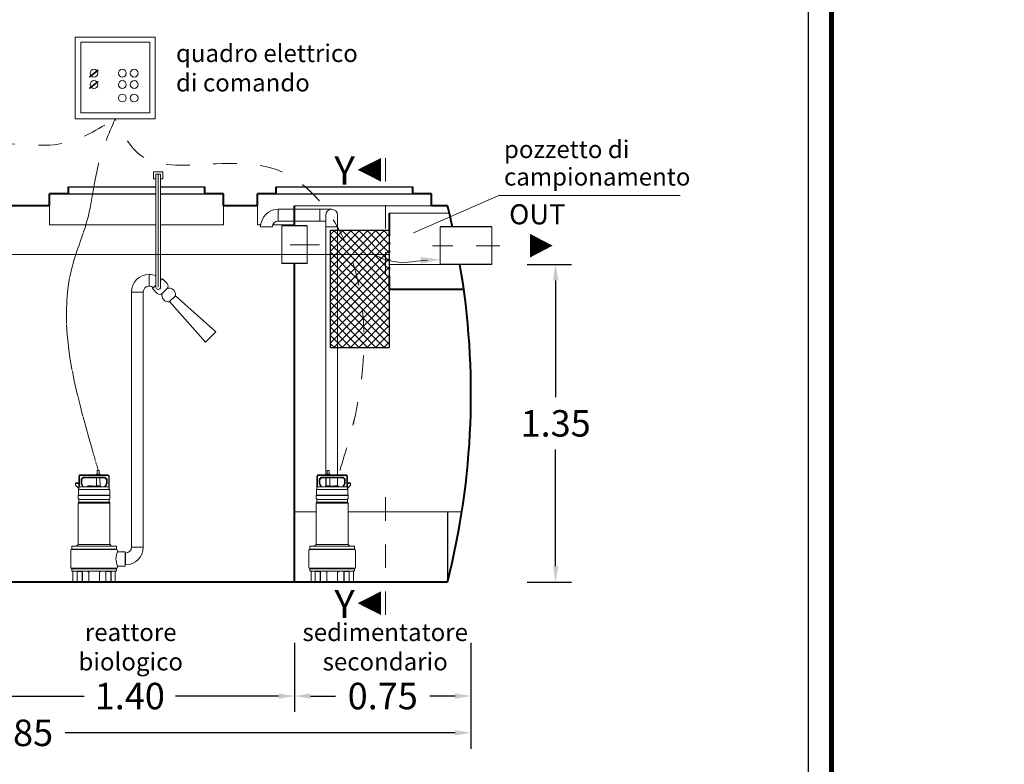
# Model space of a CAD drawing. Extents: x 348 to 729, y 206 to 229.
# Drawn here: x 497 to 501, y 221 to 224 of the extents above; entities that cross this region are included whole.
import ezdxf
from ezdxf.enums import TextEntityAlignment as Align

# ---------------------------------------------------------------- set-up
doc = ezdxf.new("R2010")
doc.units = 0
doc.header["$MEASUREMENT"] = 0
for name, pattern in [('CENTER', [2, 1.25, -0.25, 0.25, -0.25]), ('DASHED', [0.75, 0.5, -0.25]), ('HIDDEN', [0.375, 0.25, -0.125])]:
    doc.linetypes.add(name, pattern=pattern)
doc.layers.get('0').update_dxf_attribs({"linetype": 'CONTINUOUS'})
doc.layers.get('DEFPOINTS').update_dxf_attribs({"linetype": 'CONTINUOUS'})
for name, color, linetype, lineweight in [('centralina allarme', 100, 'CONTINUOUS', 15), ('fondo', 7, 'CONTINUOUS', 15), ('frecce', 8, 'CONTINUOUS', 15), ('livello acqua', 140, 'CONTINUOUS', 15), ('mezzeria', 8, 'CENTER', 15), ('pompe', 151, 'CONTINUOUS', 15), ('quote', 1, 'CONTINUOUS', 15), ('SCRITTE', 1, 'CONTINUOUS', 15), ('sezioni', 5, 'CONTINUOUS', 40), ('sezz', 4, 'CONTINUOUS', 15), ('tubo', 40, 'CONTINUOUS', 15), ('tubosez', 30, 'CONTINUOUS', 30)]:
    doc.layers.add(name, color=color, linetype=linetype, lineweight=lineweight)
doc.layers.add('filtro sel', color=3, linetype='CONTINUOUS')
doc.styles.add('ARIAL', font='ARIAL.TTF')
doc.styles.add('RED', font='ARIAL.TTF')
doc.dimstyles.new('RED', dxfattribs={"dimscale": 0.045, "dimtxt": 2.5, "dimasz": 1.5, "dimexe": 1.5, "dimexo": 0, "dimgap": 1.2, "dimtad": 0, "dimtih": 1, "dimtoh": 1, "dimzin": 1, "dimdsep": 46, "dimtxsty": 'RED', "dimcen": 0, "dimadec": 0, "dimazin": 0, "dimtfac": 1, "dimtdec": 4, "dimtmove": 0, "dimatfit": 3, "dimfxl": 0, "dimtolj": 1, "dimtzin": 0, "dimarcsym": 0})

# ---------------------------------------------------------------- blocks, each defined once
blk = doc.blocks.new('*D7')
at = {"layer": 'DEFPOINTS', "color": 0}
for p in [(499.3419, 223.357), (499.3419, 222.007), (499.4623, 222.007)]:
    blk.add_point(p, dxfattribs=at)
at = {"layer": 'quote', "color": 0, "lineweight": -2}
for p, q in [((499.3419, 223.357), (499.5298, 223.357)), ((499.4623, 223.2895), (499.4623, 222.7935)), ((499.4623, 222.0745), (499.4623, 222.5705)), ((499.3419, 222.007), (499.5298, 222.007))]:
    blk.add_line(p, q, dxfattribs=at)
at = {"layer": 'quote', "color": 0}
for points in [[(499.4511, 223.2895), (499.4736, 223.2895), (499.4623, 223.357)], [(499.4511, 222.0745), (499.4736, 222.0745), (499.4623, 222.007)]]:
    blk.add_solid(points, dxfattribs=at)
at = {"layer": 'quote', "color": 0, "insert": (499.4623, 222.682), "char_height": 0.1125, "attachment_point": 5, "style": 'RED'}
blk.add_mtext('\\A1;1.35', dxfattribs=at)
blk = doc.blocks.new('*D8')
at = {"layer": 'DEFPOINTS', "color": 0}
for p in [(495.2525, 221.5137), (499.1025, 221.5137), (499.1025, 221.3669)]:
    blk.add_point(p, dxfattribs=at)
at = {"layer": 'quote', "color": 0, "lineweight": -2}
for p, q in [((495.2525, 221.5137), (495.2525, 221.2994)), ((499.1025, 221.5137), (499.1025, 221.2994)), ((495.32, 221.3669), (496.977, 221.3669)), ((499.035, 221.3669), (497.378, 221.3669))]:
    blk.add_line(p, q, dxfattribs=at)
at = {"layer": 'quote', "color": 0}
for points in [[(495.32, 221.3782), (495.32, 221.3557), (495.2525, 221.3669)], [(499.035, 221.3782), (499.035, 221.3557), (499.1025, 221.3669)]]:
    blk.add_solid(points, dxfattribs=at)
at = {"layer": 'quote', "color": 0, "insert": (497.1775, 221.3669), "char_height": 0.1125, "attachment_point": 5, "style": 'RED'}
blk.add_mtext('\\A1;3.85', dxfattribs=at)
blk = doc.blocks.new('*D10')
at = {"layer": 'DEFPOINTS', "color": 0}
for p in [(496.9525, 221.7492), (498.3525, 221.7492), (498.3525, 221.5232)]:
    blk.add_point(p, dxfattribs=at)
at = {"layer": 'quote', "color": 0, "lineweight": -2}
for p, q in [((496.9525, 221.7492), (496.9525, 221.4557)), ((498.3525, 221.7492), (498.3525, 221.4557)), ((497.02, 221.5232), (497.4579, 221.5232)), ((498.285, 221.5232), (497.8472, 221.5232))]:
    blk.add_line(p, q, dxfattribs=at)
at = {"layer": 'quote', "color": 0}
for points in [[(497.02, 221.5344), (497.02, 221.5119), (496.9525, 221.5232)], [(498.285, 221.5344), (498.285, 221.5119), (498.3525, 221.5232)]]:
    blk.add_solid(points, dxfattribs=at)
at = {"layer": 'quote', "color": 0, "insert": (497.6525, 221.5232), "char_height": 0.1125, "attachment_point": 5, "style": 'RED'}
blk.add_mtext('\\A1;1.40', dxfattribs=at)
blk = doc.blocks.new('*D11')
at = {"layer": 'DEFPOINTS', "color": 0}
for p in [(498.3525, 221.7492), (499.1025, 221.7492), (499.1025, 221.5232)]:
    blk.add_point(p, dxfattribs=at)
at = {"layer": 'quote', "color": 0, "lineweight": -2}
for p, q in [((498.3525, 221.7492), (498.3525, 221.4557)), ((499.1025, 221.7492), (499.1025, 221.4557)), ((498.42, 221.5232), (498.527, 221.5232)), ((499.035, 221.5232), (498.9281, 221.5232))]:
    blk.add_line(p, q, dxfattribs=at)
at = {"layer": 'quote', "color": 0}
for points in [[(498.42, 221.5344), (498.42, 221.5119), (498.3525, 221.5232)], [(499.035, 221.5344), (499.035, 221.5119), (499.1025, 221.5232)]]:
    blk.add_solid(points, dxfattribs=at)
at = {"layer": 'quote', "color": 0, "insert": (498.7275, 221.5232), "char_height": 0.1125, "attachment_point": 5, "style": 'RED'}
blk.add_mtext('\\A1;0.75', dxfattribs=at)

msp = doc.modelspace()

# ---------------------------------------------------------------- hatches: boundary and pattern name
at = {"layer": 'filtro sel'}
h = msp.add_hatch(dxfattribs=at)
h.set_pattern_fill('NET', color=256, scale=0.2, angle=45, style=0)
h.set_pattern_definition([(45, (7.788627, -37.49336), (-0.0176776695, 0.0176776695), []), (135, (7.788627, -37.49336), (-0.0176776695, -0.0176776695), [])])
h.paths.add_polyline_path([(498.7551, 223.5024), (498.5051, 223.5024), (498.5051, 223.0024), (498.7551, 223.0024)])

# ---------------------------------------------------------------- linework, layer by layer
for p, q in [((497.3913, 223.687), (497.763, 223.687)), ((497.3913, 223.687), (497.763, 223.687)), ((497.783, 223.687), (497.9713, 223.687)), ((497.783, 223.687), (497.9713, 223.687)), ((498.2751, 223.687), (498.8551, 223.687)), ((498.2751, 223.687), (498.8551, 223.687)), ((497.3913, 223.657), (497.763, 223.657)), ((497.783, 223.657), (497.9713, 223.657)), ((498.2751, 223.657), (498.8551, 223.657)), ((499.0025, 222.3064), (499.0025, 222.007))]:
    msp.add_line(p, q)
at = {"const_width": 0.0199}
msp.add_lwpolyline([(493.7204, 218.4166), (493.7204, 229.102), (500.6347, 229.102), (500.6347, 218.4166)], close=True, dxfattribs=at)
msp.add_lwpolyline([(493.8197, 218.5159), (493.8197, 229.0027), (500.5354, 229.0027), (500.5354, 218.5159)], close=True)
at = {"layer": 'centralina allarme'}
for p, q in [((497.4827, 224.1524), (497.5181, 224.1816)), ((497.5165, 224.1835), (497.5001, 224.17)), ((497.5181, 224.1816), (497.5165, 224.1835)), ((497.5001, 224.17), (497.4811, 224.1544)), ((497.4811, 224.1544), (497.4827, 224.1524)), ((497.5165, 224.1353), (497.5001, 224.1218)), ((497.5181, 224.1334), (497.5165, 224.1353)), ((497.5001, 224.1218), (497.4811, 224.1062)), ((497.4811, 224.1062), (497.4827, 224.1042)), ((497.4827, 224.1042), (497.5181, 224.1334))]:
    msp.add_line(p, q, dxfattribs=at)
for points in [[(497.4198, 224.3235), (497.7602, 224.3235), (497.7602, 223.9764), (497.4198, 223.9764)], [(497.445, 224.3018), (497.7374, 224.3018), (497.7374, 224.0014), (497.445, 224.0014)]]:
    msp.add_lwpolyline(points, close=True, dxfattribs=at)
for centre in [(497.5001, 224.17), (497.6206, 224.17), (497.671, 224.17), (497.5001, 224.1218), (497.6206, 224.1218), (497.671, 224.1218), (497.6205, 224.0644), (497.6709, 224.0644)]:
    msp.add_circle(centre, 0.0164, dxfattribs=at)
at = {"layer": 'filtro sel'}
msp.add_lwpolyline([(498.7551, 223.5024), (498.7551, 223.0024), (498.5051, 223.0024), (498.5051, 223.5024)], close=True, dxfattribs=at)
at = {"layer": 'fondo'}
for p, q in [((497.3113, 223.607), (497.3113, 223.5249)), ((498.0513, 223.607), (498.0513, 223.5249)), ((498.1951, 223.607), (498.1951, 223.5249)), ((498.9351, 223.607), (498.3525, 223.607)), ((498.7551, 223.5752), (499.0131, 223.5752)), ((497.3113, 223.5249), (497.763, 223.5249)), ((497.783, 223.5249), (498.0513, 223.5249)), ((498.1951, 223.5249), (498.2089, 223.5249)), ((498.2598, 223.5249), (498.3525, 223.5249)), ((498.3525, 222.3064), (498.445, 222.3064)), ((498.5801, 222.3064), (499.0573, 222.3064))]:
    msp.add_line(p, q, dxfattribs=at)
at = {"layer": 'frecce'}
for points, format in [([(499.3538, 223.437, 0.1, 0, 0), (499.4494, 223.437, 0, 0, 0)], "xyseb"), ([(498.9164, 223.3757), (498.8707, 223.3715, -0.145031), (498.7187, 223.3844, 0.038051), (498.6958, 223.3971)], "xyb")]:
    msp.add_lwpolyline(points, format=format, dxfattribs=at)
msp.add_solid([(498.889, 223.3605), (498.8878, 223.3885), (498.9724, 223.3782)], dxfattribs=at)
at = {"layer": 'livello acqua'}
for p, q in [((495.307, 223.3995), (498.7551, 223.3995)), ((498.9719, 223.357), (498.7565, 223.357))]:
    msp.add_line(p, q, dxfattribs=at)
at = {"layer": 'mezzeria', "ltscale": 0.1}
msp.add_line((498.459, 223.441), (498.2461, 223.441), dxfattribs=at)
at = {"layer": 'mezzeria', "ltscale": 0.05}
msp.add_line((499.2248, 223.437), (498.9383, 223.437), dxfattribs=at)
at = {"layer": 'pompe', "lineweight": 0}
for p, q in [((497.6959, 224.1637), (497.6959, 224.1637)), ((498.4854, 223.5667), (498.4854, 222.4631)), ((498.5354, 222.4631), (498.5354, 223.5667)), ((498.2584, 223.538), (498.2584, 223.538)), ((498.2834, 223.5417), (498.4854, 223.5417)), ((498.5354, 223.5176), (498.5354, 223.5176)), ((497.6596, 222.1559), (497.6596, 223.241)), ((497.6596, 223.241), (497.6596, 223.241)), ((497.7096, 223.24), (497.7096, 222.1559)), ((497.8216, 223.1991), (497.8462, 223.2237)), ((498.0184, 223.0709), (497.8462, 223.2237)), ((497.8462, 223.2237), (497.8462, 223.2237)), ((497.9744, 223.0269), (497.8216, 223.1991)), ((497.9744, 223.0269), (498.0184, 223.0709)), ((498.0166, 223.069), (498.0166, 223.069)), ((498.4854, 222.451), (498.4854, 222.4149)), ((498.5354, 222.4149), (498.5354, 222.451)), ((497.6328, 222.1309), (497.6346, 222.1309))]:
    msp.add_line(p, q, dxfattribs=at)
at = {"layer": 'pompe', "linetype": 'Continuous'}
for p, q in [((497.793, 223.7512), (497.753, 223.7512)), ((497.753, 223.7512), (497.753, 223.7212)), ((497.753, 223.7212), (497.763, 223.7212)), ((497.783, 223.7412), (497.763, 223.7412)), ((497.783, 223.7212), (497.793, 223.7212)), ((497.793, 223.7212), (497.793, 223.7512))]:
    msp.add_line(p, q, dxfattribs=at)
at = {"layer": 'pompe'}
for p, q in [((498.2834, 223.5917), (498.2834, 223.5417)), ((498.4604, 223.5917), (498.4604, 223.5417)), ((498.2584, 223.5167), (498.2084, 223.5167)), ((498.4854, 223.5167), (498.5354, 223.5167)), ((497.7346, 223.315), (497.7346, 223.265)), ((497.7346, 223.315), (497.7346, 223.265)), ((497.7096, 223.24), (497.6596, 223.24)), ((497.5592, 222.4631), (497.4422, 222.4631)), ((497.5592, 222.4607), (497.4422, 222.4607)), ((497.5107, 222.4658), (497.5116, 222.4667)), ((497.5107, 222.4658), (497.5258, 222.4658)), ((497.5107, 222.4658), (497.5107, 222.4631)), ((497.5116, 222.4667), (497.5249, 222.4667)), ((497.5142, 222.4818), (497.5142, 222.4667)), ((497.5142, 222.4818), (497.5223, 222.4818)), ((497.5223, 222.4818), (497.5223, 222.4667)), ((497.5249, 222.4667), (497.5258, 222.4658)), ((497.5258, 222.4658), (497.5258, 222.4631)), ((498.4541, 222.4631), (498.571, 222.4631)), ((498.4541, 222.4607), (498.571, 222.4607)), ((498.4884, 222.4667), (498.4875, 222.4658)), ((498.4884, 222.4667), (498.4875, 222.4658)), ((498.5026, 222.4658), (498.4875, 222.4658)), ((498.4875, 222.4658), (498.4875, 222.4631)), ((498.5026, 222.4658), (498.4875, 222.4658)), ((498.4875, 222.4658), (498.4875, 222.4631)), ((498.5016, 222.4667), (498.4884, 222.4667)), ((498.5016, 222.4667), (498.4884, 222.4667)), ((498.491, 222.4818), (498.491, 222.4667)), ((498.4991, 222.4818), (498.491, 222.4818)), ((498.4991, 222.4818), (498.4991, 222.4667)), ((498.5026, 222.4658), (498.5016, 222.4667)), ((498.5026, 222.4658), (498.5016, 222.4667)), ((498.5026, 222.4658), (498.5026, 222.4631)), ((498.5026, 222.4658), (498.5026, 222.4631)), ((497.4223, 222.4299), (497.4362, 222.4299)), ((497.4223, 222.4191), (497.4223, 222.4299)), ((497.4223, 222.4263), (497.4362, 222.4263)), ((497.4362, 222.4052), (497.4223, 222.4191)), ((497.4362, 222.4571), (497.4362, 222.4016)), ((497.4386, 222.4571), (497.4386, 222.4124)), ((497.4458, 222.4428), (497.4458, 222.4258)), ((497.4517, 222.4143), (497.4465, 222.4234)), ((497.4472, 222.4462), (497.4531, 222.452)), ((497.4482, 222.4428), (497.4482, 222.4258)), ((497.4549, 222.4137), (497.4486, 222.4246)), ((497.4489, 222.4445), (497.4548, 222.4503)), ((497.5449, 222.4535), (497.4565, 222.4535)), ((497.5449, 222.451), (497.4565, 222.451)), ((497.5104, 222.4163), (497.5109, 222.451)), ((497.5261, 222.4163), (497.5256, 222.451)), ((497.5528, 222.4246), (497.5465, 222.4137)), ((497.5466, 222.4503), (497.5525, 222.4445)), ((497.5483, 222.452), (497.5542, 222.4462)), ((497.5549, 222.4234), (497.5497, 222.4143)), ((497.5532, 222.4258), (497.5532, 222.4428)), ((497.5556, 222.4258), (497.5556, 222.4428)), ((497.5628, 222.4124), (497.5628, 222.4571)), ((497.5652, 222.4016), (497.5652, 222.4571)), ((498.448, 222.4016), (498.448, 222.4571)), ((498.4504, 222.4124), (498.4504, 222.4571)), ((498.4577, 222.4258), (498.4577, 222.4428)), ((498.4583, 222.4234), (498.4636, 222.4143)), ((498.4649, 222.452), (498.4591, 222.4462)), ((498.4601, 222.4258), (498.4601, 222.4428)), ((498.4604, 222.4246), (498.4667, 222.4137)), ((498.4666, 222.4503), (498.4608, 222.4445)), ((498.4683, 222.4535), (498.5568, 222.4535)), ((498.4683, 222.451), (498.5568, 222.451)), ((498.4872, 222.4163), (498.4876, 222.451)), ((498.5029, 222.4163), (498.5024, 222.451)), ((498.5584, 222.4137), (498.5647, 222.4246)), ((498.5643, 222.4445), (498.5585, 222.4503)), ((498.566, 222.4462), (498.5602, 222.452)), ((498.5615, 222.4143), (498.5668, 222.4234)), ((498.565, 222.4428), (498.565, 222.4258)), ((498.5674, 222.4428), (498.5674, 222.4258)), ((498.5747, 222.4571), (498.5747, 222.4124)), ((498.5771, 222.4571), (498.5771, 222.4016)), ((498.5909, 222.4299), (498.5771, 222.4299)), ((498.5909, 222.4263), (498.5771, 222.4263)), ((498.5771, 222.4052), (498.5909, 222.4191)), ((498.5909, 222.4191), (498.5909, 222.4299)), ((497.4341, 222.3769), (497.4341, 222.3989)), ((497.4379, 222.4117), (497.4362, 222.41)), ((497.5646, 222.4016), (497.4368, 222.4016)), ((497.5628, 222.4124), (497.4396, 222.4124)), ((497.4732, 222.4149), (497.5282, 222.4149)), ((497.4753, 222.4163), (497.491, 222.4163)), ((497.5104, 222.4163), (497.5261, 222.4163)), ((497.5652, 222.41), (497.5628, 222.4124)), ((497.5673, 222.3989), (497.5673, 222.3769)), ((498.446, 222.3989), (498.446, 222.3769)), ((498.448, 222.41), (498.4504, 222.4124)), ((498.4486, 222.4016), (498.5765, 222.4016)), ((498.4504, 222.4124), (498.5737, 222.4124)), ((498.5401, 222.4149), (498.4851, 222.4149)), ((498.5401, 222.4149), (498.4851, 222.4149)), ((498.5029, 222.4163), (498.4872, 222.4163)), ((498.5029, 222.4163), (498.4872, 222.4163)), ((498.5379, 222.4163), (498.5223, 222.4163)), ((498.5379, 222.4163), (498.5223, 222.4163)), ((498.5754, 222.4117), (498.5771, 222.41)), ((498.5791, 222.3769), (498.5791, 222.3989)), ((497.4332, 222.3763), (497.5682, 222.3763)), ((497.4332, 222.3748), (497.4332, 222.3763)), ((497.4332, 222.3748), (497.4332, 222.3763)), ((497.4332, 222.3748), (497.5682, 222.3748)), ((497.4332, 222.3628), (497.4332, 222.3733)), ((497.4332, 222.1667), (497.4332, 222.3432)), ((497.4349, 222.3433), (497.5668, 222.3433)), ((497.4362, 222.3586), (497.4362, 222.3474)), ((497.4364, 222.347), (497.5647, 222.347)), ((497.4367, 222.359), (497.5647, 222.359)), ((497.5652, 222.3474), (497.5652, 222.3586)), ((497.5682, 222.3763), (497.5682, 222.3748)), ((497.5682, 222.3733), (497.5682, 222.3628)), ((497.5682, 222.3432), (497.5682, 222.1667)), ((498.5801, 222.3763), (498.445, 222.3763)), ((498.445, 222.3763), (498.445, 222.3748)), ((498.5801, 222.3748), (498.445, 222.3748)), ((498.445, 222.3733), (498.445, 222.3628)), ((498.445, 222.3432), (498.445, 222.1667)), ((498.5784, 222.3433), (498.4465, 222.3433)), ((498.448, 222.3474), (498.448, 222.3586)), ((498.5766, 222.359), (498.4485, 222.359)), ((498.5768, 222.347), (498.4485, 222.347)), ((498.5771, 222.3586), (498.5771, 222.3474)), ((498.5801, 222.3748), (498.5801, 222.3763)), ((498.5801, 222.3748), (498.5801, 222.3763)), ((498.5801, 222.3628), (498.5801, 222.3733)), ((498.5801, 222.1667), (498.5801, 222.3432)), ((497.4012, 222.1418), (497.4012, 222.0699)), ((497.4051, 222.1471), (497.5963, 222.1471)), ((497.4051, 222.1471), (497.4051, 222.1457)), ((497.4051, 222.1457), (497.5963, 222.1457)), ((497.406, 222.1581), (497.406, 222.1477)), ((497.4081, 222.1602), (497.5933, 222.1602)), ((497.4204, 222.1604), (497.4348, 222.1604)), ((497.4204, 222.1604), (497.4204, 222.1602)), ((497.4277, 222.1612), (497.433, 222.1665)), ((497.4336, 222.1667), (497.5677, 222.1667)), ((497.4348, 222.1604), (497.4348, 222.1602)), ((497.5666, 222.1604), (497.581, 222.1604)), ((497.5666, 222.1602), (497.5666, 222.1604)), ((497.5684, 222.1665), (497.5737, 222.1612)), ((497.581, 222.1602), (497.581, 222.1604)), ((497.5954, 222.1477), (497.5954, 222.1581)), ((497.5963, 222.1457), (497.5963, 222.1471)), ((497.6002, 222.136), (497.6002, 222.1419)), ((497.6328, 222.136), (497.6002, 222.136)), ((497.6328, 222.0757), (497.6328, 222.136)), ((497.6346, 222.1309), (497.6346, 222.0809)), ((497.7096, 222.1559), (497.6596, 222.1559)), ((498.4131, 222.1418), (498.4131, 222.0699)), ((498.6082, 222.1471), (498.4169, 222.1471)), ((498.4169, 222.1457), (498.4169, 222.1471)), ((498.6082, 222.1457), (498.4169, 222.1457)), ((498.4179, 222.1477), (498.4179, 222.1581)), ((498.6052, 222.1602), (498.4199, 222.1602)), ((498.4467, 222.1604), (498.4322, 222.1604)), ((498.4322, 222.1602), (498.4322, 222.1604)), ((498.4448, 222.1665), (498.4395, 222.1612)), ((498.5796, 222.1667), (498.4456, 222.1667)), ((498.4467, 222.1602), (498.4467, 222.1604)), ((498.5929, 222.1604), (498.5784, 222.1604)), ((498.5784, 222.1604), (498.5784, 222.1602)), ((498.5856, 222.1612), (498.5803, 222.1665)), ((498.5929, 222.1604), (498.5929, 222.1602)), ((498.6072, 222.1581), (498.6072, 222.1477)), ((498.6082, 222.1471), (498.6082, 222.1457)), ((498.612, 222.1418), (498.612, 222.0699)), ((497.4051, 222.0661), (497.5963, 222.0661)), ((497.5963, 222.0657), (497.4051, 222.0657)), ((497.4051, 222.0657), (497.4051, 222.0643)), ((497.4051, 222.0643), (497.5963, 222.0643)), ((497.406, 222.0637), (497.406, 222.0561)), ((497.4081, 222.054), (497.5933, 222.054)), ((497.4108, 222.052), (497.4108, 222.009)), ((497.4283, 222.054), (497.4283, 222.009)), ((497.429, 222.052), (497.429, 222.0076)), ((497.4297, 222.0526), (497.4495, 222.0526)), ((497.479, 222.0537), (497.4335, 222.0537)), ((497.4502, 222.052), (497.4502, 222.0076)), ((497.4509, 222.0537), (497.4509, 222.009)), ((497.4754, 222.0537), (497.4754, 222.0521)), ((497.4781, 222.0503), (497.4772, 222.0503)), ((497.4781, 222.052), (497.4781, 222.009)), ((497.5679, 222.0537), (497.5224, 222.0537)), ((497.5233, 222.052), (497.5233, 222.009)), ((497.5242, 222.0503), (497.5233, 222.0503)), ((497.526, 222.0521), (497.526, 222.0537)), ((497.5505, 222.009), (497.5505, 222.0537)), ((497.5512, 222.0076), (497.5512, 222.052)), ((497.5518, 222.0526), (497.5717, 222.0526)), ((497.5724, 222.0076), (497.5724, 222.052)), ((497.5731, 222.009), (497.5731, 222.054)), ((497.5906, 222.009), (497.5906, 222.052)), ((497.5954, 222.0561), (497.5954, 222.0637)), ((497.5963, 222.0657), (497.5963, 222.0643)), ((497.6002, 222.0699), (497.6002, 222.0757)), ((497.6328, 222.0757), (497.6002, 222.0757)), ((497.6328, 222.0809), (497.6346, 222.0809)), ((498.6082, 222.0661), (498.4169, 222.0661)), ((498.4169, 222.0657), (498.6082, 222.0657)), ((498.4169, 222.0657), (498.4169, 222.0643)), ((498.6082, 222.0643), (498.4169, 222.0643)), ((498.4179, 222.0561), (498.4179, 222.0637)), ((498.6052, 222.054), (498.4199, 222.054)), ((498.4226, 222.009), (498.4226, 222.052)), ((498.4402, 222.009), (498.4402, 222.054)), ((498.4409, 222.0076), (498.4409, 222.052)), ((498.4614, 222.0526), (498.4415, 222.0526)), ((498.4454, 222.0537), (498.4909, 222.0537)), ((498.462, 222.0076), (498.462, 222.052)), ((498.4627, 222.009), (498.4627, 222.0537)), ((498.4872, 222.0521), (498.4872, 222.0537)), ((498.489, 222.0503), (498.49, 222.0503)), ((498.49, 222.052), (498.49, 222.009)), ((498.5342, 222.0537), (498.5797, 222.0537)), ((498.5351, 222.052), (498.5351, 222.009)), ((498.5351, 222.0503), (498.5361, 222.0503)), ((498.5379, 222.0537), (498.5379, 222.0521)), ((498.5624, 222.0537), (498.5624, 222.009)), ((498.5631, 222.052), (498.5631, 222.0076)), ((498.5836, 222.0526), (498.5637, 222.0526)), ((498.5842, 222.052), (498.5842, 222.0076)), ((498.5849, 222.054), (498.5849, 222.009)), ((498.6025, 222.052), (498.6025, 222.009)), ((498.6072, 222.0637), (498.6072, 222.0561)), ((498.6082, 222.0657), (498.6082, 222.0643)), ((497.4277, 222.0084), (497.406, 222.0084)), ((497.406, 222.0084), (497.406, 222.007)), ((497.4523, 222.007), (497.406, 222.007)), ((497.426, 222.0084), (497.426, 222.007)), ((497.4523, 222.0084), (497.4515, 222.0084)), ((497.4523, 222.0084), (497.4523, 222.007)), ((497.4736, 222.007), (497.4523, 222.007)), ((497.5278, 222.0084), (497.4736, 222.0084)), ((497.4736, 222.0084), (497.4736, 222.007)), ((497.5278, 222.007), (497.4736, 222.007)), ((497.5278, 222.0084), (497.5278, 222.007)), ((497.5491, 222.007), (497.5278, 222.007)), ((497.5499, 222.0084), (497.5491, 222.0084)), ((497.5491, 222.007), (497.5491, 222.0084)), ((497.5954, 222.007), (497.5491, 222.007)), ((497.5954, 222.0084), (497.5737, 222.0084)), ((497.5754, 222.0084), (497.5754, 222.007)), ((497.5954, 222.007), (497.5954, 222.0084)), ((498.4178, 222.0084), (498.4396, 222.0084)), ((498.4178, 222.007), (498.4178, 222.0084)), ((498.4178, 222.007), (498.4641, 222.007)), ((498.4379, 222.0084), (498.4379, 222.007)), ((498.4633, 222.0084), (498.4641, 222.0084)), ((498.4641, 222.007), (498.4641, 222.0084)), ((498.4641, 222.007), (498.4854, 222.007)), ((498.4854, 222.0084), (498.5397, 222.0084)), ((498.4854, 222.0084), (498.4854, 222.007)), ((498.4854, 222.007), (498.5397, 222.007)), ((498.5397, 222.0084), (498.5397, 222.007)), ((498.5397, 222.007), (498.561, 222.007)), ((498.561, 222.0084), (498.5618, 222.0084)), ((498.561, 222.0084), (498.561, 222.007)), ((498.561, 222.007), (498.6073, 222.007)), ((498.5855, 222.0084), (498.6073, 222.0084)), ((498.5872, 222.0084), (498.5872, 222.007)), ((498.6073, 222.0084), (498.6073, 222.007))]:
    msp.add_line(p, q, dxfattribs=at)
for points in [[(497.763, 223.2608), (497.763, 223.7412)], [(497.783, 223.2608), (497.783, 223.7412)]]:
    msp.add_lwpolyline(points, dxfattribs=at)
at = {"layer": 'pompe', "linetype": 'CENTER'}
msp.add_lwpolyline([(497.773, 223.2608), (497.773, 223.7412)], dxfattribs=at)
at = {"layer": 'pompe', "lineweight": 0}
for points in [[(498.2834, 223.5917), (498.4613, 223.5917), (498.5104, 223.5917)], [(497.763, 223.2685), (497.749, 223.2545), (497.749, 223.2545)], [(497.7908, 223.2963), (497.783, 223.2885)]]:
    msp.add_lwpolyline(points, dxfattribs=at)
msp.add_lwpolyline([(497.7908, 223.2963), (497.811, 223.2761, -0.414214), (497.811, 223.2549), (497.7904, 223.2343, -0.414214), (497.7692, 223.2343), (497.749, 223.2545)], format="xyb", dxfattribs=at)
for centre, radius, start, end in [((498.2834, 223.5167), 0.075, 90, 180), ((498.5104, 223.5667), 0.025, 0, 180), ((498.2834, 223.5167), 0.025, 90, 180), ((497.7346, 223.24), 0.075, 90, 180), ((497.7346, 223.24), 0.075, 67.6899, 90), ((497.7346, 223.24), 0.075, 45, 49.7379), ((497.7346, 223.24), 0.025, 90, 180), ((497.7346, 223.24), 0.025, 45, 90), ((497.6346, 222.1559), 0.025, 270, 0), ((497.6346, 222.1559), 0.075, 270, 0)]:
    msp.add_arc(centre, radius, start, end, dxfattribs=at)
at = {"layer": 'pompe'}
for centre, radius, start, end in [((497.773, 223.2608), 0.01, 180, 0), ((497.8196, 223.2291), 0.0272, 348.6695, 108.453), ((497.8162, 223.2257), 0.0272, 161.547, 281.3305), ((497.4422, 222.4571), 0.00603, 90.0001, 180.0003), ((497.4422, 222.4571), 0.00362, 90.0001, 180.0003), ((497.5592, 222.4571), 0.00603, 0.0001, 90.0001), ((497.5592, 222.4571), 0.00362, 0.0001, 90.0001), ((498.4541, 222.4571), 0.00603, 89.9999, 179.9999), ((498.4541, 222.4571), 0.00362, 89.9999, 179.9999), ((498.571, 222.4571), 0.00603, 359.9997, 89.9999), ((498.571, 222.4571), 0.00362, 359.9997, 89.9999), ((497.4506, 222.4428), 0.00482, 135.0002, 180.0002), ((497.4506, 222.4258), 0.00482, 180.0003, 210.0002), ((497.4506, 222.4428), 0.00241, 135.0002, 180.0002), ((497.4506, 222.4258), 0.00241, 180.0003, 210.0002), ((497.4565, 222.4486), 0.00482, 90, 135.0003), ((497.4565, 222.4486), 0.00241, 90, 135.0003), ((497.5449, 222.4486), 0.00482, 44.9999, 90.0003), ((497.5449, 222.4486), 0.00241, 44.9999, 90.0003), ((497.5507, 222.4428), 0.00241, 359.9999, 44.9999), ((497.5507, 222.4258), 0.00241, 329.9997, 359.9996), ((497.5507, 222.4428), 0.00482, 359.9999, 44.9999), ((497.5507, 222.4258), 0.00482, 329.9997, 359.9996), ((498.4625, 222.4428), 0.00482, 135.0001, 180.0001), ((498.4625, 222.4258), 0.00482, 180.0004, 210.0003), ((498.4625, 222.4428), 0.00241, 135.0001, 180.0001), ((498.4625, 222.4258), 0.00241, 180.0004, 210.0003), ((498.4683, 222.4486), 0.00482, 89.9997, 135.0001), ((498.4683, 222.4486), 0.00241, 89.9997, 135.0001), ((498.5568, 222.4486), 0.00482, 44.9997, 90), ((498.5568, 222.4486), 0.00241, 44.9997, 90), ((498.5626, 222.4428), 0.00241, 359.9998, 44.9998), ((498.5626, 222.4258), 0.00241, 329.9998, 359.9997), ((498.5626, 222.4428), 0.00482, 359.9998, 44.9998), ((498.5626, 222.4258), 0.00482, 329.9998, 359.9997), ((497.4335, 222.3769), 0.000603, 270, 359.9981), ((497.4368, 222.3989), 0.00265, 90.0001, 180), ((497.4396, 222.41), 0.00241, 89.9997, 135.0001), ((497.4507, 222.4137), 0.00121, 270.0005, 29.999), ((497.457, 222.4149), 0.00241, 210.0006, 270.0001), ((497.4732, 222.4122), 0.00265, 90.0001, 174.7834), ((497.478, 222.415), 0.00302, 154.1581, 182.0567), ((497.4883, 222.415), 0.00302, 357.9433, 25.842), ((497.5007, 222.4039), 0.0121, 64.8206, 115.1796), ((497.5131, 222.415), 0.00302, 154.1581, 182.0567), ((497.5234, 222.415), 0.00302, 357.9433, 25.842), ((497.5282, 222.4122), 0.00265, 5.2164, 90.0001), ((497.5444, 222.4149), 0.00241, 269.9998, 329.9994), ((497.5507, 222.4137), 0.00121, 150.0011, 269.9995), ((497.5529, 222.4024), 0.00107, 307.411, 322.592), ((497.5606, 222.4024), 0.00107, 217.4079, 232.5889), ((497.5646, 222.3989), 0.00265, 0.0001, 90.0001), ((497.5679, 222.3769), 0.000603, 180.0018, 270), ((498.4454, 222.3769), 0.000603, 270, 359.9982), ((498.4486, 222.3989), 0.00265, 89.9999, 179.9999), ((498.4526, 222.4024), 0.00107, 307.4111, 322.5921), ((498.4603, 222.4024), 0.00107, 217.408, 232.589), ((498.4626, 222.4137), 0.00121, 270.0005, 29.9989), ((498.4688, 222.4149), 0.00241, 210.0006, 270.0002), ((498.4851, 222.4122), 0.00265, 89.9999, 174.7836), ((498.4851, 222.4122), 0.00265, 89.9999, 174.7836), ((498.4899, 222.415), 0.00302, 154.158, 182.0567), ((498.4899, 222.415), 0.00302, 154.158, 182.0567), ((498.5001, 222.415), 0.00302, 357.9433, 25.8419), ((498.5001, 222.415), 0.00302, 357.9433, 25.8419), ((498.5126, 222.4039), 0.0121, 64.8204, 115.1794), ((498.5126, 222.4039), 0.0121, 64.8204, 115.1794), ((498.525, 222.415), 0.00302, 154.158, 182.0567), ((498.525, 222.415), 0.00302, 154.158, 182.0567), ((498.5352, 222.415), 0.00302, 357.9433, 25.8419), ((498.5352, 222.415), 0.00302, 357.9433, 25.8419), ((498.5401, 222.4122), 0.00265, 5.2166, 89.9999), ((498.5401, 222.4122), 0.00265, 5.2166, 89.9999), ((498.5563, 222.4149), 0.00241, 269.9999, 329.9994), ((498.5626, 222.4137), 0.00121, 150.001, 269.9995), ((498.5737, 222.41), 0.00241, 44.9999, 90.0003), ((498.5765, 222.3989), 0.00265, 360, 89.9999), ((498.5797, 222.3769), 0.000603, 180.0019, 270), ((497.435, 222.3733), 0.00181, 122.4042, 180.0017), ((497.437, 222.3628), 0.00386, 180, 251.0727), ((497.437, 222.3432), 0.00386, 108.8938, 180.0001), ((497.4356, 222.3586), 0.000603, 359.9988, 71.0723), ((497.4356, 222.3474), 0.000603, 288.9271, 359.9994), ((497.5658, 222.3586), 0.000603, 108.9278, 180.0013), ((497.5658, 222.3474), 0.000603, 180.0006, 251.0728), ((497.5644, 222.3628), 0.00386, 288.9272, 359.9999), ((497.5644, 222.3432), 0.00386, 0, 71.0727), ((497.5664, 222.3733), 0.00181, 359.9984, 57.5959), ((498.4468, 222.3733), 0.00181, 122.4041, 180.0016), ((498.4489, 222.3628), 0.00386, 180.0001, 251.0728), ((498.4489, 222.3432), 0.00386, 108.9273, 180), ((498.4474, 222.3586), 0.000603, 359.9987, 71.0722), ((498.4474, 222.3474), 0.000603, 288.9272, 359.9994), ((498.5777, 222.3586), 0.000603, 108.9277, 180.0012), ((498.5777, 222.3474), 0.000603, 180.0006, 251.0729), ((498.5762, 222.3628), 0.00386, 288.9273, 360), ((498.5762, 222.3432), 0.00386, 359.9999, 71.1062), ((498.5783, 222.3733), 0.00181, 359.9983, 57.5958), ((497.4051, 222.1418), 0.00386, 90.0001, 180), ((497.4054, 222.1477), 0.000603, 270, 359.9999), ((497.4081, 222.1581), 0.00205, 90.0001, 180), ((497.4289, 222.1599), 0.00181, 134.9992, 164.0791), ((497.4326, 222.1669), 0.000603, 315.0024, 0.0017), ((497.5688, 222.1669), 0.000603, 180, 224.9987), ((497.5725, 222.1599), 0.00181, 15.9218, 45.0001), ((497.5933, 222.1581), 0.00205, 0, 90), ((497.6659, 222.1059), 0.0723, 155.3432, 204.6568), ((497.596, 222.1477), 0.000603, 180, 269.9999), ((497.5963, 222.1418), 0.00386, 0.0001, 90.0001), ((498.4169, 222.1418), 0.00386, 89.9999, 179.9999), ((498.4173, 222.1477), 0.000603, 270.0001, 360), ((498.4199, 222.1581), 0.00205, 90, 180), ((498.4408, 222.1599), 0.00181, 134.9999, 164.0782), ((498.4444, 222.1669), 0.000603, 315.0013, 360), ((498.5807, 222.1669), 0.000603, 179.9983, 224.9976), ((498.5843, 222.1599), 0.00181, 15.9209, 45.0008), ((498.6052, 222.1581), 0.00205, 360, 89.9999), ((498.6078, 222.1477), 0.000603, 180.0001, 270), ((498.6082, 222.1418), 0.00386, 360, 89.9999), ((497.4051, 222.0699), 0.00386, 180, 270), ((497.4054, 222.0637), 0.000603, 0.0003, 90.0002), ((497.4081, 222.0561), 0.00205, 180, 269.9999), ((497.4128, 222.052), 0.00205, 90.0001, 180), ((497.4297, 222.052), 0.000603, 90.0001, 180), ((497.4323, 222.0534), 0.000603, 58.2096, 89.9984), ((497.4335, 222.0555), 0.00181, 238.21, 269.9999), ((497.4394, 222.0642), 0.00121, 71.9998, 89.9998), ((497.4495, 222.052), 0.000603, 0.0001, 90.0001), ((497.4772, 222.0521), 0.00181, 180, 270), ((497.4802, 222.052), 0.00205, 90.0001, 180), ((497.5212, 222.052), 0.00205, 0.0001, 90.0001), ((497.5242, 222.0521), 0.00181, 270, 0), ((497.5518, 222.052), 0.000603, 90.0001, 180), ((497.5679, 222.0555), 0.00181, 270, 301.8385), ((497.5691, 222.0534), 0.000603, 90.0006, 121.7897), ((497.5717, 222.052), 0.000603, 0.0001, 90.0001), ((497.5886, 222.052), 0.00205, 0.0001, 90.0001), ((497.5933, 222.0561), 0.00205, 270.0001, 0.0001), ((497.596, 222.0637), 0.000603, 90.0001, 180), ((497.5963, 222.0699), 0.00386, 270, 359.9999), ((498.4169, 222.0699), 0.00386, 180.0001, 270), ((498.4173, 222.0637), 0.000603, 0, 89.9999), ((498.4199, 222.0561), 0.00205, 179.9999, 269.9999), ((498.4247, 222.052), 0.00205, 89.9999, 179.9999), ((498.4415, 222.052), 0.000603, 89.9999, 179.9999), ((498.4441, 222.0534), 0.000603, 58.2103, 89.9994), ((498.4454, 222.0555), 0.00181, 238.1615, 270), ((498.4614, 222.052), 0.000603, 360, 89.9999), ((498.489, 222.0521), 0.00181, 180, 270), ((498.4921, 222.052), 0.00205, 89.9999, 179.9999), ((498.5331, 222.052), 0.00205, 360, 89.9999), ((498.5361, 222.0521), 0.00181, 270, 0), ((498.5637, 222.052), 0.000603, 89.9999, 179.9999), ((498.5738, 222.0642), 0.00121, 90.0002, 108.0002), ((498.5797, 222.0555), 0.00181, 270.0001, 301.79), ((498.581, 222.0534), 0.000603, 90.0016, 121.7904), ((498.5836, 222.052), 0.000603, 360, 89.9999), ((498.6004, 222.052), 0.00205, 360, 89.9999), ((498.6052, 222.0561), 0.00205, 270.0001, 360), ((498.6078, 222.0637), 0.000603, 89.9998, 179.9997), ((498.6082, 222.0699), 0.00386, 270, 360), ((497.4102, 222.009), 0.000603, 270, 359.9999), ((497.4277, 222.009), 0.000603, 270, 359.9999), ((497.4284, 222.0076), 0.000603, 270, 359.9999), ((497.4508, 222.0076), 0.000603, 180, 270), ((497.4515, 222.009), 0.000603, 180, 270), ((497.4775, 222.009), 0.000603, 270, 359.9999), ((497.5239, 222.009), 0.000603, 180, 270), ((497.5499, 222.009), 0.000603, 270, 359.9999), ((497.5506, 222.0076), 0.000603, 270, 359.9999), ((497.573, 222.0076), 0.000603, 180, 270), ((497.5737, 222.009), 0.000603, 180, 270), ((497.5912, 222.009), 0.000603, 180, 270), ((498.422, 222.009), 0.000603, 270, 360), ((498.4396, 222.009), 0.000603, 270, 360), ((498.4403, 222.0076), 0.000603, 270, 360), ((498.4626, 222.0076), 0.000603, 180.0001, 270), ((498.4633, 222.009), 0.000603, 180.0001, 270), ((498.4894, 222.009), 0.000603, 270, 360), ((498.5357, 222.009), 0.000603, 180.0001, 270), ((498.5618, 222.009), 0.000603, 270, 360), ((498.5625, 222.0076), 0.000603, 270, 360), ((498.5848, 222.0076), 0.000603, 180.0001, 270), ((498.5855, 222.009), 0.000603, 180.0001, 270), ((498.6031, 222.009), 0.000603, 180.0001, 270)]:
    msp.add_arc(centre, radius, start, end, dxfattribs=at)
at = {"layer": 'pompe', "linetype": 'HIDDEN', "ltscale": 0.2}
for points in [[(496.6511, 222.4818), (496.6164, 222.5781), (496.5991, 222.7572), (496.7017, 223.319), (496.7238, 223.6209), (496.7686, 223.7026), (497.0724, 223.8673), (497.3657, 223.8709), (497.59, 223.9764)], [(497.59, 223.9764), (497.5182, 223.7786), (497.4751, 223.5587), (497.4074, 223.3476), (497.4923, 222.5725), (497.5182, 222.4818)], [(498.545, 222.4818), (498.6151, 222.7351), (498.4575, 223.6276), (498.3122, 223.745), (497.9449, 223.7813), (497.7031, 223.8175), (497.59, 223.9764)]]:
    msp.add_spline(points, degree=3, dxfattribs=at)
for points, knots in [([(497.4999, 223.687), (497.4926, 223.644), (497.4746, 223.5276), (497.3188, 223.1767), (497.43, 222.7911), (497.5096, 222.5119), (497.5182, 222.4818)], [0.303966, 0.303966, 0.303966, 0.303966, 0.434465, 0.656148, 1.435889, 1.530277, 1.530277, 1.530277, 1.530277]), ([(498.545, 222.4818), (498.5707, 222.5647), (498.6851, 222.9334), (498.6575, 223.4269), (498.4194, 223.6688), (498.3983, 223.687)], [0, 0, 0, 0, 0.26285, 1.169117, 1.251276, 1.251276, 1.251276, 1.251276])]:
    msp.add_open_spline(points, degree=3, knots=knots, dxfattribs=at)
at = {"layer": 'SCRITTE'}
for p, q in [((498.8575, 223.4914), (499.2215, 223.6496)), ((499.2215, 223.6496), (499.9916, 223.6496))]:
    msp.add_line(p, q, dxfattribs=at)
at = {"layer": 'sezioni'}
for p, q in [((497.3913, 223.657), (497.3913, 223.687)), ((497.3913, 223.657), (497.3913, 223.687)), ((497.9713, 223.657), (497.9713, 223.687)), ((498.2751, 223.657), (498.2751, 223.687)), ((498.2751, 223.657), (498.2751, 223.687)), ((498.8551, 223.657), (498.8551, 223.687)), ((497.3113, 223.607), (497.3113, 223.657)), ((497.3913, 223.657), (497.3113, 223.657)), ((498.0513, 223.657), (497.9713, 223.657)), ((498.0513, 223.657), (497.9913, 223.657)), ((498.0513, 223.657), (497.9913, 223.657)), ((498.0513, 223.607), (498.0513, 223.657)), ((498.0513, 223.607), (498.0513, 223.657)), ((498.1951, 223.607), (498.1951, 223.657)), ((498.2751, 223.657), (498.1951, 223.657)), ((498.9351, 223.657), (498.8551, 223.657)), ((498.9351, 223.657), (498.8751, 223.657)), ((498.9351, 223.657), (498.8751, 223.657)), ((498.9351, 223.607), (498.9351, 223.657)), ((498.9351, 223.607), (498.9351, 223.657)), ((497.3113, 223.607), (496.8669, 223.607)), ((498.1951, 223.607), (498.0513, 223.607)), ((498.3525, 223.521), (498.3525, 223.607)), ((499.0025, 223.607), (498.9351, 223.607)), ((498.7551, 223.5752), (498.7551, 223.4776)), ((498.7551, 223.4512), (498.7551, 223.4422)), ((498.7551, 223.4159), (498.7551, 223.4069)), ((498.3525, 222.007), (498.3525, 223.361)), ((498.7551, 223.3805), (498.7551, 223.3715)), ((498.7551, 223.3452), (498.7551, 223.3361)), ((498.7551, 223.3098), (498.7551, 223.2503)), ((499.0722, 223.2503), (498.7551, 223.2503)), ((499.0025, 222.007), (495.3525, 222.007))]:
    msp.add_line(p, q, dxfattribs=at)
for start, end in [(12.6187, 14.25), (345.75, 9.7431)]:
    msp.add_arc((495.8525, 222.807), 3.25, start, end, dxfattribs=at)
at = {"layer": 'sezz', "linetype": 'DASHED', "ltscale": 0.1}
for p, q in [((498.7391, 223.8094), (498.7391, 223.3136)), ((498.7391, 221.8677), (498.7391, 222.4003))]:
    msp.add_line(p, q, dxfattribs=at)
at = {"layer": 'sezz'}
for points in [[(498.6208, 223.7595, 0, 0.1, 0), (498.7194, 223.7595, 0.1, 0.1, 0)], [(498.6208, 221.9177, 0, 0.1, 0), (498.7194, 221.9177, 0.1, 0.1, 0)]]:
    msp.add_lwpolyline(points, format="xyseb", dxfattribs=at)
at = {"layer": 'tubo'}
for p, q in [((498.2984, 223.521), (498.2984, 223.361)), ((498.4067, 223.521), (498.4067, 223.361)), ((498.9719, 223.517), (498.9719, 223.357)), ((499.1912, 223.517), (499.1912, 223.357))]:
    msp.add_line(p, q, dxfattribs=at)
at = {"layer": 'tubosez'}
for p, q in [((498.4067, 223.521), (498.2984, 223.521)), ((499.1912, 223.517), (498.9719, 223.517)), ((498.4067, 223.361), (498.2984, 223.361)), ((499.1912, 223.357), (498.9719, 223.357))]:
    msp.add_line(p, q, dxfattribs=at)

# ---------------------------------------------------------------- texts
at = {"layer": 'SCRITTE', "style": 'ARIAL'}
for s, height, p in [('pozzetto di', 0.075, (499.2427, 223.8467)), ('campionamento', 0.075, (499.2427, 223.7299)), ('OUT', 0.085, (499.2646, 223.5703))]:
    msp.add_text(s, height=height, dxfattribs=at).set_placement(p, align=Align.MIDDLE_LEFT)
at = {"layer": 'SCRITTE', "char_height": 0.075, "style": 'ARIAL'}
for s, insert, width, attachment_point in [('quadro elettrico\\Pdi comando', (497.8487, 224.2923), 1.543963, 1), ('sedimentatore\\Psecondario', (498.738, 221.832), 0.645022, 2), ('reattore\\Pbiologico', (497.6563, 221.832), 0.845022, 2)]:
    msp.add_mtext(s, dxfattribs=dict(at, insert=insert, width=width, attachment_point=attachment_point))
at = {"layer": 'sezz', "style": 'ARIAL'}
for p in [(498.5219, 223.7561), (498.5219, 221.9143)]:
    msp.add_text('Y', height=0.12, dxfattribs=at).set_placement(p, align=Align.MIDDLE_LEFT)

# ---------------------------------------------------------------- dimensions: what is measured, and where the dimension line sits
at = {"layer": 'quote'}
dim = msp.add_linear_dim(base=(499.4623, 222.007), p1=(499.3419, 223.357), p2=(499.3419, 222.007), angle=90, dimstyle='RED', dxfattribs=at)
dim.commit()
dim.dimension.update_dxf_attribs({"geometry": '*D7', "text_midpoint": (499.4623, 222.682)})
for base, p1, p2, picture, middle in [((498.3525, 221.5232), (496.9525, 221.7492), (498.3525, 221.7492), '*D10', (497.6525, 221.5232)), ((499.1025, 221.5232), (498.3525, 221.7492), (499.1025, 221.7492), '*D11', (498.7275, 221.5232)), ((499.1025, 221.3669), (495.2525, 221.5137), (499.1025, 221.5137), '*D8', (497.1775, 221.3669))]:
    dim = msp.add_linear_dim(base=base, p1=p1, p2=p2, dimstyle='RED', dxfattribs=at)
    dim.commit()
    dim.dimension.update_dxf_attribs({"geometry": picture, "text_midpoint": middle})

# ---------------------------------------------------------------- leaders
at = {"layer": 'quote', "annotation_type": 0, "has_hookline": 1, "hookline_direction": 1, "text_width": 140.276}
for points in [[(551.4272, 224.094), (551.3477, 223.9163), (551.2802, 223.9163)], [(562.794, 223.8356), (562.7145, 223.6579), (562.647, 223.6579)], [(575.6616, 222.3269), (575.5821, 222.1693), (575.5146, 222.1693)]]:
    msp.add_leader(points, dimstyle='RED', dxfattribs=at)

doc.saveas('drawing.dxf')
